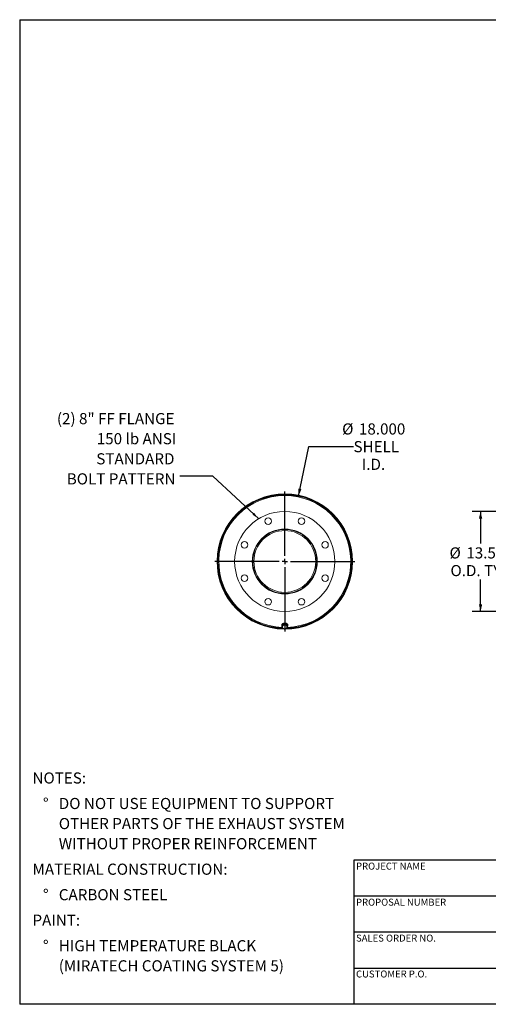
# Model space of a CAD drawing. Units: inches. Extents: x 0.5 to 10.5, y 0.5 to 7.9.
# Drawn here: x 0.5 to 4, y 0.5 to 7.9 of the extents above; entities that cross this region are included whole.
import ezdxf

# ---------------------------------------------------------------- set-up
doc = ezdxf.new("R2010")
doc.units = ezdxf.units.IN
doc.header["$MEASUREMENT"] = 0
doc.layers.add('FORMAT', color=7, linetype='Continuous')
doc.styles.add('SLDTEXTSTYLE0', font='TXT', dxfattribs={"width": 0.75})
doc.dimstyles.new('SLDDIMSTYLE0', dxfattribs={"dimtxt": 0.083333, "dimasz": 0.055, "dimexe": 0, "dimexo": 0.0625, "dimgap": 0.020833, "dimtad": 0, "dimtih": 1, "dimtoh": 1, "dimdec": 3, "dimlfac": 18, "dimrnd": 1e-09, "dimzin": 4, "dimdsep": 46, "dimtxsty": 'SLDTEXTSTYLE0', "dimsah": 1, "dimcen": 0, "dimadec": 0, "dimazin": 1, "dimtfac": 1, "dimtdec": 4, "dimtofl": 0, "dimtmove": 0, "dimatfit": 3, "dimfxl": 0, "dimfrac": 2, "dimtolj": 1, "dimtzin": 12, "dimarcsym": 0})
doc.dimstyles.new('SLDDIMSTYLE1', dxfattribs={"dimtxt": 0.18, "dimasz": 0.055, "dimexe": 0, "dimexo": 0.0625, "dimgap": 0, "dimtad": 0, "dimtih": 1, "dimtoh": 1, "dimdec": 0, "dimrnd": 1e-09, "dimzin": 0, "dimdsep": 46, "dimtxsty": 'Standard', "dimsah": 1, "dimcen": 0.09, "dimadec": 0, "dimazin": 0, "dimtfac": 0.055, "dimtdec": 0, "dimtofl": 0, "dimtmove": 0, "dimatfit": 3, "dimfxl": 0, "dimfrac": 2, "dimtolj": 1, "dimtzin": 0, "dimarcsym": 0})
doc.dimstyles.new('SLDDIMSTYLE2', dxfattribs={"dimtxt": 0.083333, "dimasz": 0.055, "dimexe": 0, "dimexo": 0.0625, "dimgap": 0.020833, "dimtad": 0, "dimtih": 1, "dimtoh": 1, "dimdec": 3, "dimlfac": 18, "dimrnd": 1e-09, "dimzin": 4, "dimdsep": 46, "dimtxsty": 'SLDTEXTSTYLE0', "dimsah": 1, "dimcen": 0.09, "dimadec": 0, "dimazin": 1, "dimtfac": 1, "dimtdec": 4, "dimtofl": 0, "dimtmove": 0, "dimatfit": 3, "dimfxl": 0, "dimfrac": 2, "dimtolj": 1, "dimtzin": 12, "dimarcsym": 0})

# ---------------------------------------------------------------- blocks, each defined once
blk = doc.blocks.new('SW_NOTE_0')
at = {"layer": 'FORMAT', "color": 0, "attachment_point": 1, "style": 'SLDTEXTSTYLE0'}
for s, insert, char_height in [('NOTES:', (0, 0.1074), 0.08333), ('%%d', (0.0787, -0.0837), 0.08333), ('DO NOT USE EQUIPMENT TO SUPPORT', (0.1969, -0.0837), 0.083333), ('OTHER PARTS OF THE EXHAUST SYSTEM', (0.1969, -0.2342), 0.083333), ('WITHOUT PROPER REINFORCEMENT', (0.1969, -0.3847), 0.083333), ('MATERIAL CONSTRUCTION:', (0, -0.5758), 0.083333), ('%%d', (0.0787, -0.7669), 0.08333), ('CARBON STEEL', (0.1969, -0.7669), 0.083333), ('PAINT:', (0, -0.958), 0.08333), ('%%d', (0.0787, -1.1491), 0.08333), ('HIGH TEMPERATURE BLACK', (0.1969, -1.1491), 0.083333), ('(MIRATECH COATING SYSTEM 5)', (0.1969, -1.2996), 0.083333)]:
    blk.add_mtext(s, dxfattribs=dict(at, insert=insert, char_height=char_height))
blk = doc.blocks.new('_D')
at = {"layer": 'FORMAT'}
for p, q in [((2.5852, 4.3065), (2.6626, 4.6791)), ((2.6626, 4.6791), (2.9979, 4.6791))]:
    blk.add_line(p, q, dxfattribs=at)
blk.add_solid([(2.5852, 4.3065), (2.6086, 4.3578), (2.5841, 4.3629)], dxfattribs=at)
at = {"layer": 'FORMAT', "char_height": 0.08333, "attachment_point": 1, "style": 'SLDTEXTSTYLE0'}
for s, insert in [('%%c', (2.9126, 4.8512)), ('18.000', (3.0384, 4.8512)), ('SHELL', (2.9979, 4.7187)), ('I.D.', (3.0601, 4.5863))]:
    blk.add_mtext(s, dxfattribs=dict(at, insert=insert))
blk = doc.blocks.new('SW_NOTE_8')
at = {"layer": 'FORMAT', "color": 0, "attachment_point": 3, "style": 'SLDTEXTSTYLE0'}
for s, insert, char_height in [('(2) 8" FF FLANGE', (-0.0395, 0.4726), 0.083333), ('150 lb ANSI', (-0.026, 0.3221), 0.083333), ('STANDARD', (-0.04, 0.1716), 0.08333), ('BOLT PATTERN', (-0.0327, 0.0212), 0.083333)]:
    blk.add_mtext(s, dxfattribs=dict(at, insert=insert, char_height=char_height))
blk = doc.blocks.new('SW_CENTERMARKSYMBOL_0')
at = {"layer": 'FORMAT', "color": 0}
for p, q in [((0, 0.0417), (0, 0.5235)), ((-0.0417, 0), (-0.5235, 0)), ((0, 0), (-0.0208, 0)), ((0, 0), (0, 0.0208)), ((0, 0), (0, -0.0208)), ((0, 0), (0.0208, 0)), ((0.0417, 0), (0.5235, 0)), ((0, -0.0417), (0, -0.5235))]:
    blk.add_line(p, q, dxfattribs=at)
blk = doc.blocks.new('_D_2')
at = {"layer": 'FORMAT'}
for p, q in [((4.9395, 4.1919), (3.8859, 4.1919)), ((3.9484, 4.1919), (3.9484, 3.9509)), ((3.9484, 3.4419), (3.9484, 3.6829)), ((4.9395, 3.4419), (3.8859, 3.4419))]:
    blk.add_line(p, q, dxfattribs=at)
for points in [[(3.9484, 4.1919), (3.9359, 4.1369), (3.9609, 4.1369)], [(3.9484, 3.4419), (3.9609, 3.4969), (3.9359, 3.4969)]]:
    blk.add_solid(points, dxfattribs=at)
at = {"layer": 'FORMAT', "char_height": 0.08333, "attachment_point": 1, "style": 'SLDTEXTSTYLE0'}
for s, insert in [('%%c', (3.7162, 3.9227)), ('13.500', (3.842, 3.9227)), ('O.D. TYP', (3.7232, 3.7903))]:
    blk.add_mtext(s, dxfattribs=dict(at, insert=insert))

msp = doc.modelspace()

# ---------------------------------------------------------------- linework, layer by layer
at = {"color": 7, "linetype": 'Continuous', "lineweight": 15}
for p, q in [((1.980791, 3.818657), (1.983447, 3.818648)), ((1.983447, 3.815176), (1.980791, 3.815167)), ((2.24386, 3.816912), (2.243861, 3.817435)), ((2.252082, 3.816912), (2.24386, 3.816912)), ((2.243861, 3.817435), (2.252083, 3.817417)), ((2.252083, 3.817417), (2.252082, 3.816912)), ((2.986221, 3.81694), (2.990371, 3.81694)), ((2.990371, 3.816884), (2.986221, 3.816884)), ((2.460388, 3.347552), (2.460388, 3.335823)), ((2.467629, 3.340792), (2.464867, 3.322953)), ((2.466248, 3.328457), (2.464867, 3.319967)), ((2.464867, 3.319967), (2.464867, 3.322953)), ((2.464867, 3.319967), (2.472775, 3.314003)), ((2.466082, 3.335823), (2.4664, 3.332854)), ((2.467629, 3.337805), (2.466248, 3.328457)), ((2.467819, 3.34125), (2.467614, 3.341587)), ((2.486205, 3.347562), (2.467629, 3.340792)), ((2.467629, 3.337805), (2.467629, 3.340792)), ((2.476917, 3.340762), (2.467629, 3.337805)), ((2.467819, 3.342621), (2.467819, 3.340861)), ((2.486205, 3.344576), (2.476917, 3.340762)), ((2.486205, 3.344576), (2.486205, 3.347562)), ((2.50202, 3.336494), (2.486205, 3.347562)), ((2.494113, 3.338613), (2.486205, 3.344576)), ((2.50202, 3.333508), (2.494113, 3.338613)), ((2.499069, 3.33856), (2.499069, 3.342621)), ((2.499322, 3.341625), (2.499069, 3.34087)), ((2.499258, 3.315669), (2.500639, 3.324159)), ((2.500639, 3.324159), (2.50202, 3.333508)), ((2.50202, 3.333508), (2.50202, 3.336494)), ((2.506499, 3.335823), (2.506499, 3.347552)), ((2.472775, 3.314003), (2.480682, 3.308898)), ((2.480682, 3.308898), (2.48997, 3.311855)), ((2.48997, 3.311855), (2.499258, 3.315669))]:
    msp.add_line(p, q, dxfattribs=at)
at = {"color": 7, "linetype": 'Continuous', "lineweight": 15, "flags": 128}
for points in [[(2.500587, 3.321972), (2.503046, 3.324918), (2.504942, 3.32834), (2.506107, 3.332016), (2.506499, 3.335823), (2.506107, 3.339629), (2.504942, 3.343305), (2.503046, 3.346727), (2.500482, 3.349777), (2.497338, 3.352352), (2.49372, 3.354365), (2.489753, 3.355745), (2.485571, 3.356448), (2.481316, 3.356448), (2.477134, 3.355745), (2.473167, 3.354365), (2.46955, 3.352352), (2.466405, 3.349777), (2.463841, 3.346727), (2.461945, 3.343305), (2.460781, 3.339629), (2.460388, 3.335823), (2.460388, 3.335823)], [(2.500715, 3.337408), (2.500703, 3.337509), (2.499896, 3.340803), (2.49832, 3.343864), (2.496048, 3.346549), (2.493186, 3.348733), (2.48987, 3.350312), (2.486252, 3.351215), (2.482504, 3.351397), (2.478799, 3.350852), (2.475311, 3.349603), (2.472204, 3.34771), (2.469623, 3.345262), (2.467687, 3.342372), (2.466488, 3.339176), (2.466082, 3.335823)]]:
    msp.add_lwpolyline(points, dxfattribs=at)
at = {"color": 7, "linetype": 'Continuous', "lineweight": 15}
for centre, radius in [((2.483444, 3.816912), 0.375), ((2.35854, 4.118456), 0.024306), ((2.608347, 4.118456), 0.024306), ((2.483444, 3.816912), 0.243056), ((2.1819, 3.941816), 0.024306), ((2.784988, 3.941816), 0.024306), ((2.1819, 3.692008), 0.024306), ((2.784988, 3.692008), 0.024306), ((2.35854, 3.515368), 0.024306), ((2.608347, 3.515368), 0.024306)]:
    msp.add_circle(centre, radius, dxfattribs=at)
for centre, radius, start, end in [((2.483444, 3.816912), 0.506928, 0.0031655, 269.4258773), ((2.483444, 3.816912), 0.502778, 0.0031655, 268.7257799), ((2.483444, 3.816912), 0.502656, 271.568465, 179.8010559), ((2.483444, 3.816912), 0.5, 271.8490509, 268.279159), ((2.483444, 3.816912), 0.239583, 180, 179.875), ((2.483444, 3.816912), 0.231361, 180, 179.875), ((2.483444, 3.816912), 0.502656, 180.1989441, 268.6854607), ((2.483444, 3.816912), 0.506928, 270.1942431, 359.9968345), ((2.483444, 3.816912), 0.502778, 271.5117508, 359.9968345), ((2.47983, 3.335968), 0.019443, 180.4273661, 220.0424398), ((2.481013, 3.326424), 0.014904, 172.1596298, 236.4443175), ((2.481984, 3.32559), 0.015995, 108.4692234, 169.6763289), ((2.483426, 3.322975), 0.01894, 55.6536636, 110.1013537), ((2.484903, 3.327026), 0.015995, 288.4692234, 349.6763289), ((2.485874, 3.326192), 0.014904, 352.1596298, 56.4443175), ((2.483461, 3.329641), 0.01894, 235.6536636, 290.1013537)]:
    msp.add_arc(centre, radius, start, end, dxfattribs=at)
at = {"color": 8, "linetype": 'Continuous', "lineweight": 15}
msp.add_arc((2.483444, 3.816912), 0.493847, 272.1418738, 267.8581262, dxfattribs=at)
at = {"layer": 'FORMAT'}
for p, q in [((0.499997, 7.875002), (10.499997, 7.875002)), ((0.499997, 7.875002), (0.499997, 0.500002)), ((4.899997, 1.580002), (2.999997, 1.580002)), ((2.999997, 1.580002), (2.999997, 1.310002)), ((2.999997, 1.310002), (2.999997, 0.500002)), ((4.899997, 1.310002), (2.999997, 1.310002)), ((4.899997, 1.040002), (2.999997, 1.040002)), ((2.999997, 0.770002), (4.899997, 0.770002)), ((10.499997, 0.500002), (0.499997, 0.500002))]:
    msp.add_line(p, q, dxfattribs=at)

# ---------------------------------------------------------------- block references
for name, p in [('SW_NOTE_8', (1.697835, 4.456057)), ('SW_CENTERMARKSYMBOL_0', (2.483444, 3.816912)), ('SW_NOTE_0', (0.595514, 2.129542))]:
    msp.add_blockref(name, p, dxfattribs=at)

# ---------------------------------------------------------------- texts
at = {"layer": 'FORMAT', "char_height": 0.05208333, "attachment_point": 1, "style": 'SLDTEXTSTYLE0'}
for s, insert in [('PROJECT NAME', (3.016703, 1.561059)), ('PROPOSAL NUMBER', (3.016703, 1.290997)), ('SALES ORDER NO.', (3.016703, 1.021842)), ('CUSTOMER P.O.', (3.016703, 0.753042))]:
    msp.add_mtext(s, dxfattribs=dict(at, insert=insert))

# ---------------------------------------------------------------- dimensions: what is measured, and where the dimension line sits
at = {"layer": 'FORMAT'}
dim = msp.add_diameter_dim_2p(p1=(2.381737, 3.327365), p2=(2.58515, 4.306458), text='<>\\PSHELL\\PI.D.', dimstyle='SLDDIMSTYLE0', dxfattribs=at)
dim.commit()
dim.dimension.update_dxf_attribs({"geometry": '_D', "text_midpoint": (3.144762, 4.679145), "dimtype": 163})
dim = msp.add_linear_dim(base=(3.94837, 3.441912), p1=(4.98949, 4.191912), p2=(4.98949, 3.441912), angle=90, text='%%c<>\\PO.D. TYP', dimstyle='SLDDIMSTYLE2', dxfattribs=at)
dim.commit()
dim.dimension.update_dxf_attribs({"geometry": '_D_2', "text_midpoint": (3.94837, 3.816912), "dimtype": 160})

# ---------------------------------------------------------------- leaders
msp.add_leader([(2.288085, 4.137006), (1.943898, 4.456057), (1.697835, 4.456057)], dimstyle='SLDDIMSTYLE1', dxfattribs=at)

doc.saveas('drawing.dxf')
